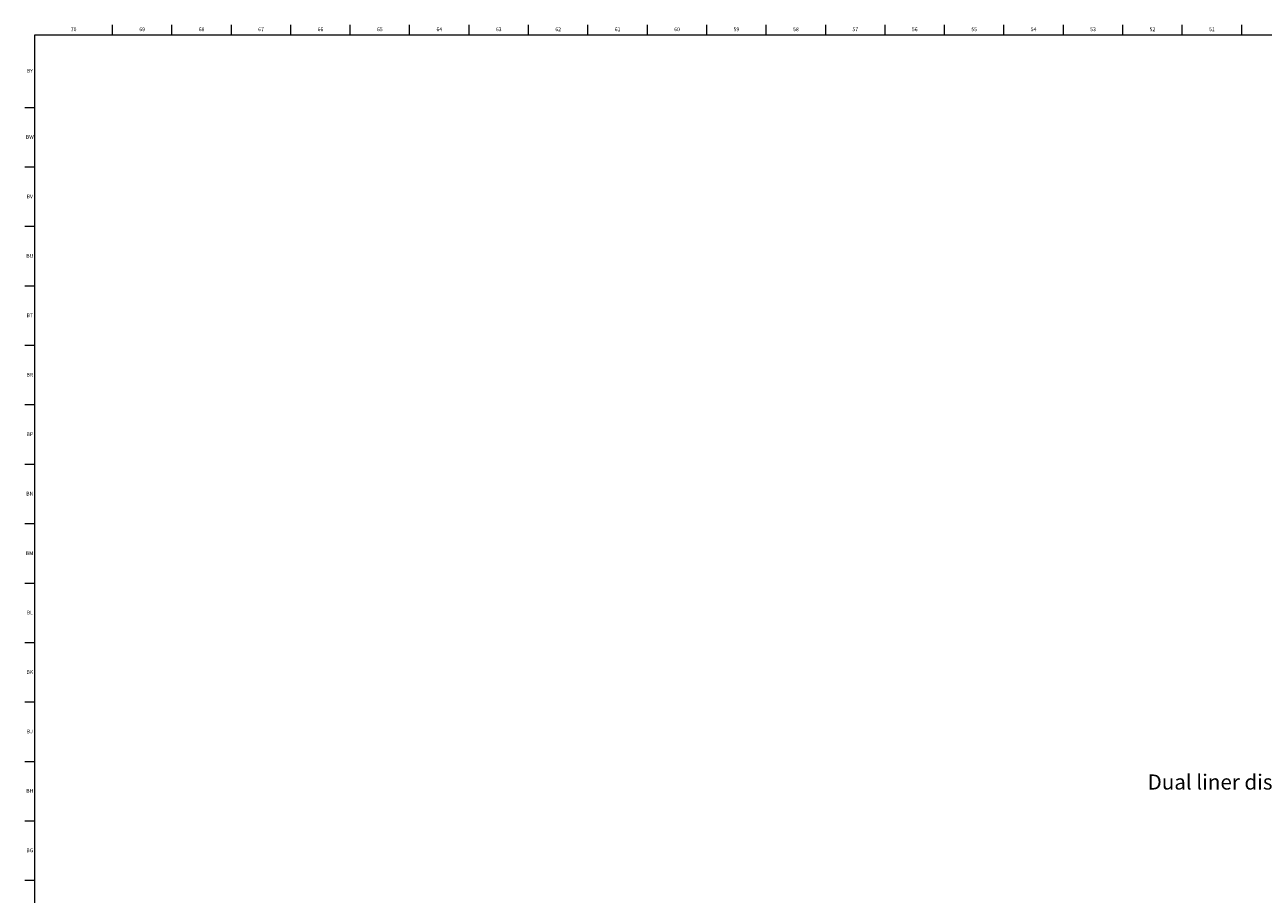
# Model space of a CAD drawing. Units: inches. Extents: x 0 to 140, y -10 to 120.
# Drawn here: x 0 to 41, y 91 to 120 of the extents above; entities that cross this region are included whole.
import ezdxf

# ---------------------------------------------------------------- set-up
doc = ezdxf.new("R2010")
doc.units = ezdxf.units.IN
doc.header["$MEASUREMENT"] = 0
doc.linetypes.add('SLD-Solid', pattern=[0])
doc.layers.add('NOTES', color=1, linetype='SLD-Solid')
doc.layers.add('TITLE', color=8, linetype='SLD-Solid')
doc.styles.add('SLDTEXTSTYLE1', font='GOTHIC.TTF', dxfattribs={"width": 0.913})

msp = doc.modelspace()

# ---------------------------------------------------------------- linework, layer by layer
at = {"layer": 'TITLE', "linetype": 'SLD-Solid', "lineweight": 18}
for p, q in [((3.0708661, 119.5), (3.0708661, 119.8346457)), ((5.0393701, 119.5), (5.0393701, 119.8346457)), ((7.007874, 119.5), (7.007874, 119.8346457)), ((8.976378, 119.5), (8.976378, 119.8346457)), ((10.9448819, 119.5), (10.9448819, 119.8346457)), ((12.9133858, 119.5), (12.9133858, 119.8346457)), ((14.8818898, 119.5), (14.8818898, 119.8346457)), ((16.8503937, 119.5), (16.8503937, 119.8346457)), ((18.8188976, 119.5), (18.8188976, 119.8346457)), ((20.7874016, 119.5), (20.7874016, 119.8346457)), ((22.7559055, 119.5), (22.7559055, 119.8346457)), ((24.7244094, 119.5), (24.7244094, 119.8346457)), ((26.6929134, 119.5), (26.6929134, 119.8346457)), ((28.6614173, 119.5), (28.6614173, 119.8346457)), ((30.6299213, 119.5), (30.6299213, 119.8346457)), ((32.5984252, 119.5), (32.5984252, 119.8346457)), ((34.5669291, 119.5), (34.5669291, 119.8346457)), ((36.5354331, 119.5), (36.5354331, 119.8346457)), ((38.503937, 119.5), (38.503937, 119.8346457)), ((40.4724409, 119.5), (40.4724409, 119.8346457)), ((0.5, 0.5), (0.5, 119.5)), ((0.5, 119.5), (139.5, 119.5)), ((0.5, 117.0866142), (0.1653543, 117.0866142)), ((0.5, 115.1181102), (0.1653543, 115.1181102)), ((0.5, 113.1496063), (0.1653543, 113.1496063)), ((0.5, 111.1811024), (0.1653543, 111.1811024)), ((0.5, 109.2125984), (0.1653543, 109.2125984)), ((0.5, 107.2440945), (0.1653543, 107.2440945)), ((0.5, 105.2755906), (0.1653543, 105.2755906)), ((0.5, 103.3070866), (0.1653543, 103.3070866)), ((0.5, 101.3385827), (0.1653543, 101.3385827)), ((0.5, 99.3700787), (0.1653543, 99.3700787)), ((0.5, 97.4015748), (0.1653543, 97.4015748)), ((0.5, 95.4330709), (0.1653543, 95.4330709)), ((0.5, 93.4645669), (0.1653543, 93.4645669)), ((0.5, 91.496063), (0.1653543, 91.496063))]:
    msp.add_line(p, q, dxfattribs=at)

# ---------------------------------------------------------------- texts
at = {"layer": 'NOTES', "insert": (37.356583, 95.0093334), "char_height": 0.5, "attachment_point": 1, "style": 'SLDTEXTSTYLE1'}
msp.add_mtext('Dual liner dispensers for cleaning wipes', dxfattribs=at)
at = {"layer": 'TITLE', "char_height": 0.125, "attachment_point": 2, "style": 'SLDTEXTSTYLE1'}
for s, insert in [('70', (1.7829157, 119.7472008)), ('69', (4.0526007, 119.7472008)), ('68', (6.0211047, 119.7472008)), ('67', (7.9896086, 119.7472008)), ('66', (9.9581126, 119.7472008)), ('65', (11.9266165, 119.7472008)), ('64', (13.8951204, 119.7472008)), ('63', (15.8636244, 119.7472008)), ('62', (17.8321283, 119.7472008)), ('61', (19.8006322, 119.7472008)), ('60', (21.7691362, 119.7472008)), ('59', (23.7376401, 119.7472008)), ('58', (25.7061441, 119.7472008)), ('57', (27.674648, 119.7472008)), ('56', (29.6431519, 119.7472008)), ('55', (31.6116559, 119.7472008)), ('54', (33.5801598, 119.7472008)), ('53', (35.5486637, 119.7472008)), ('52', (37.5171677, 119.7472008)), ('51', (39.4856716, 119.7472008)), ('BY', (0.3312738, 118.373185)), ('BW', (0.3318525, 116.1822401)), ('BV', (0.3298271, 114.2137362)), ('BU', (0.3319249, 112.2452323)), ('BT', (0.3313751, 110.2767283)), ('BR', (0.3300007, 108.3082244)), ('BP', (0.3312738, 106.3397205)), ('BN', (0.3306083, 104.3712165)), ('BM', (0.3273965, 102.4027126)), ('BL', (0.330319, 100.4342087)), ('BK', (0.3313896, 98.4657047)), ('BJ', (0.3306517, 96.4972008)), ('BH', (0.3314474, 94.5286968)), ('BG', (0.3313317, 92.5601929))]:
    msp.add_mtext(s, dxfattribs=dict(at, insert=insert))

doc.saveas('drawing.dxf')
